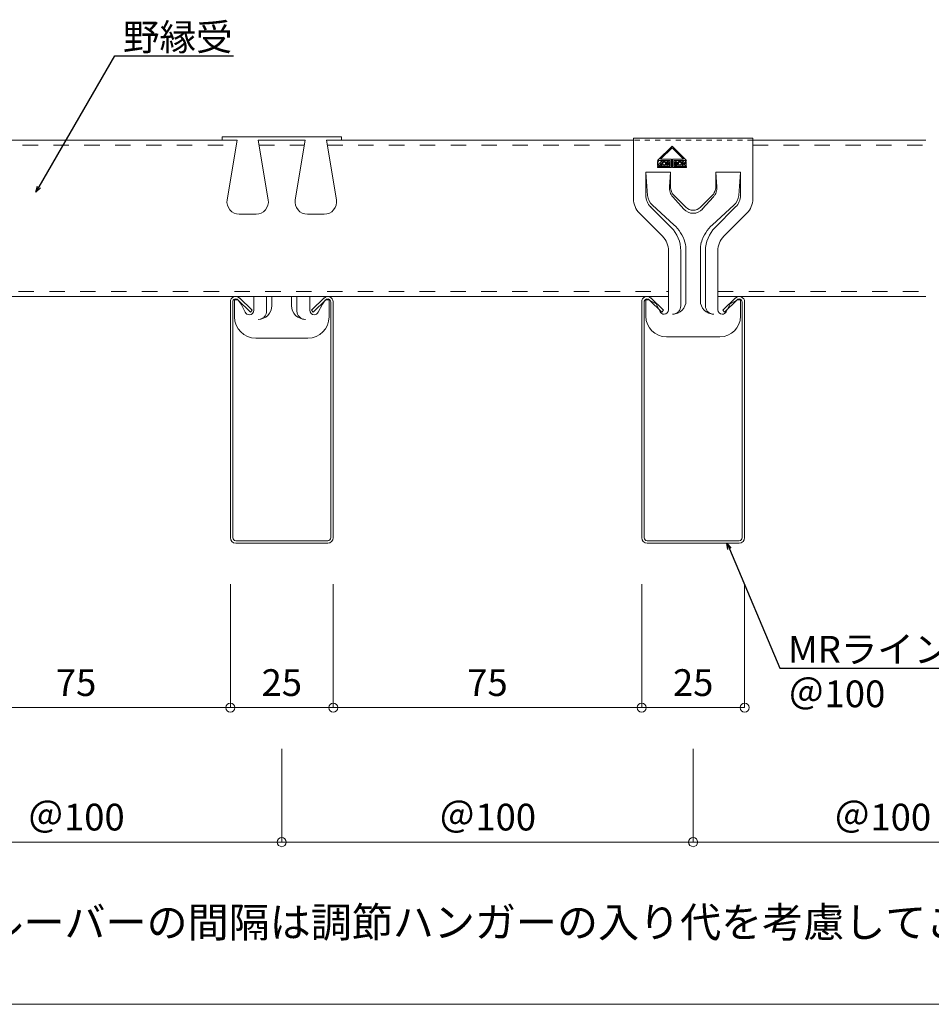
# Model space of a CAD drawing. Units: millimetres. Extents: x 6566 to 9930, y 5229 to 6714.
# Drawn here: x 6970 to 7192, y 6269 to 6508 of the extents above; entities that cross this region are included whole.
import ezdxf
from ezdxf import colors
from ezdxf.entities.mleader import LeaderData, LeaderLine
from ezdxf.math import Vec2, Vec3

# ---------------------------------------------------------------- set-up
doc = ezdxf.new("R2010")
doc.units = ezdxf.units.MM
doc.linetypes.add('CENTER', pattern=[50.8, 31.75, -6.35, 6.35, -6.35])
doc.linetypes.add('DASHED1', pattern=[2.5, 1.25, -1.25])
doc.layers.get('0').update_dxf_attribs({"lineweight": 13})
doc.layers.get('Defpoints').update_dxf_attribs({"lineweight": 20})
for name, color, linetype, lineweight in [('下地', 7, 'Continuous', 9), ('図枠 3', 61, 'Continuous', 15), ('寸法', 4, 'Continuous', 9), ('補強 野縁受け', 7, 'Continuous', 9), ('ﾙ-ﾊﾞ-', 1, 'Continuous', 13)]:
    doc.layers.add(name, color=color, linetype=linetype, lineweight=lineweight)
doc.styles.add('寸法用\u3000bigfont', font='romand.shx', dxfattribs={"width": 0.75, "bigfont": 'bigfont.shx'})
doc.styles.add('文字用\u3000bighont', font='romans.shx', dxfattribs={"bigfont": 'bigfont.shx'})
doc.dimstyles.new('寸法 1-2', dxfattribs={"dimscale": 2, "dimtxt": 3.25, "dimasz": 1.1, "dimexe": 0, "dimexo": 5, "dimgap": 1, "dimtad": 1, "dimdec": 1, "dimdsep": 46, "dimtxsty": '寸法用\u3000bigfont', "dimblk": 'ORIGIN', "dimcen": 3, "dimclrd": 256, "dimclre": 256, "dimclrt": 7, "dimadec": 0, "dimazin": 0, "dimtfac": 1, "dimtdec": 1, "dimtix": 1, "dimtmove": 1, "dimatfit": 2, "dimldrblk": 'OPEN30', "dimfxl": 1, "dimlwd": -1, "dimlwe": -1, "dimarcsym": 0})

# ---------------------------------------------------------------- blocks, each defined once
blk = doc.blocks.new('_Origin')
at = {"color": 0, "linetype": 'ByBlock', "lineweight": -2}
blk.add_line((0, 0), (-1, 0), dxfattribs=at)
blk.add_circle((0, 0), 0.5, dxfattribs=at)
blk = doc.blocks.new('*D34')
at = {"layer": 'Defpoints', "color": 0, "linetype": 'Continuous', "transparency": 16777216}
for p in [(6946.67, 6380.9), (7021.67, 6380.9), (7021.67, 6340.91)]:
    blk.add_point(p, dxfattribs=at)
at = {"layer": '寸法', "linetype": 'Continuous', "transparency": 16777216}
for p, q in [((6946.67, 6370.9), (6946.67, 6340.91)), ((7021.67, 6370.9), (7021.67, 6340.91)), ((6948.87, 6340.91), (7019.47, 6340.91))]:
    blk.add_line(p, q, dxfattribs=at)
at = {"layer": '寸法', "linetype": 'Continuous', "transparency": 16777216, "xscale": 2.2, "yscale": 2.2, "zscale": 2.2, "rotation": 180}
blk.add_blockref('_Origin', (6946.67, 6340.91), dxfattribs=at)
at = {"layer": '寸法', "linetype": 'Continuous', "transparency": 16777216, "xscale": 2.2, "yscale": 2.2, "zscale": 2.2}
blk.add_blockref('_Origin', (7021.67, 6340.91), dxfattribs=at)
at = {"layer": '寸法', "color": 7, "linetype": 'Continuous', "transparency": 16777216, "insert": (6984.17, 6346.16), "char_height": 6.5, "attachment_point": 5, "style": '寸法用\u3000bigfont'}
blk.add_mtext('75', dxfattribs=at)
blk = doc.blocks.new('_Open30')
at = {"color": 0, "linetype": 'ByBlock', "lineweight": -2}
for p, q in [((-1, 0.27), (0, 0)), ((0, 0), (-1, -0.27)), ((0, 0), (-1, 0))]:
    blk.add_line(p, q, dxfattribs=at)
blk = doc.blocks.new('*D35')
at = {"layer": 'Defpoints', "color": 0, "linetype": 'Continuous', "transparency": 16777216}
for p in [(7021.67, 6380.9), (7046.67, 6380.9), (7046.67, 6340.91)]:
    blk.add_point(p, dxfattribs=at)
at = {"layer": '寸法', "linetype": 'Continuous', "transparency": 16777216}
for p, q in [((7021.67, 6370.9), (7021.67, 6340.91)), ((7046.67, 6370.9), (7046.67, 6340.91)), ((7023.87, 6340.91), (7044.47, 6340.91))]:
    blk.add_line(p, q, dxfattribs=at)
at = {"layer": '寸法', "linetype": 'Continuous', "transparency": 16777216, "xscale": 2.2, "yscale": 2.2, "zscale": 2.2, "rotation": 180}
blk.add_blockref('_Origin', (7021.67, 6340.91), dxfattribs=at)
at = {"layer": '寸法', "linetype": 'Continuous', "transparency": 16777216, "xscale": 2.2, "yscale": 2.2, "zscale": 2.2}
blk.add_blockref('_Origin', (7046.67, 6340.91), dxfattribs=at)
at = {"layer": '寸法', "color": 7, "linetype": 'Continuous', "transparency": 16777216, "insert": (7034.17, 6346.16), "char_height": 6.5, "attachment_point": 5, "style": '寸法用\u3000bigfont'}
blk.add_mtext('25', dxfattribs=at)
blk = doc.blocks.new('*D36')
at = {"layer": 'Defpoints', "color": 0, "linetype": 'Continuous', "transparency": 16777216}
for p in [(7046.67, 6380.9), (7121.67, 6380.9), (7121.67, 6340.91)]:
    blk.add_point(p, dxfattribs=at)
at = {"layer": '寸法', "linetype": 'Continuous', "transparency": 16777216}
for p, q in [((7046.67, 6370.9), (7046.67, 6340.91)), ((7121.67, 6370.9), (7121.67, 6340.91)), ((7048.87, 6340.91), (7119.47, 6340.91))]:
    blk.add_line(p, q, dxfattribs=at)
at = {"layer": '寸法', "linetype": 'Continuous', "transparency": 16777216, "xscale": 2.2, "yscale": 2.2, "zscale": 2.2, "rotation": 180}
blk.add_blockref('_Origin', (7046.67, 6340.91), dxfattribs=at)
at = {"layer": '寸法', "linetype": 'Continuous', "transparency": 16777216, "xscale": 2.2, "yscale": 2.2, "zscale": 2.2}
blk.add_blockref('_Origin', (7121.67, 6340.91), dxfattribs=at)
at = {"layer": '寸法', "color": 7, "linetype": 'Continuous', "transparency": 16777216, "insert": (7084.17, 6346.16), "char_height": 6.5, "attachment_point": 5, "style": '寸法用\u3000bigfont'}
blk.add_mtext('75', dxfattribs=at)
blk = doc.blocks.new('*D37')
at = {"layer": 'Defpoints', "color": 0, "linetype": 'Continuous', "transparency": 16777216}
for p in [(7121.67, 6380.9), (7146.67, 6380.9), (7146.67, 6340.91)]:
    blk.add_point(p, dxfattribs=at)
at = {"layer": '寸法', "linetype": 'Continuous', "transparency": 16777216}
for p, q in [((7121.67, 6370.9), (7121.67, 6340.91)), ((7146.67, 6370.9), (7146.67, 6340.91)), ((7123.87, 6340.91), (7144.47, 6340.91))]:
    blk.add_line(p, q, dxfattribs=at)
at = {"layer": '寸法', "linetype": 'Continuous', "transparency": 16777216, "xscale": 2.2, "yscale": 2.2, "zscale": 2.2, "rotation": 180}
blk.add_blockref('_Origin', (7121.67, 6340.91), dxfattribs=at)
at = {"layer": '寸法', "linetype": 'Continuous', "transparency": 16777216, "xscale": 2.2, "yscale": 2.2, "zscale": 2.2}
blk.add_blockref('_Origin', (7146.67, 6340.91), dxfattribs=at)
at = {"layer": '寸法', "color": 7, "linetype": 'Continuous', "transparency": 16777216, "insert": (7134.17, 6346.16), "char_height": 6.5, "attachment_point": 5, "style": '寸法用\u3000bigfont'}
blk.add_mtext('25', dxfattribs=at)
blk = doc.blocks.new('*D116')
at = {"layer": 'Defpoints', "color": 0, "ltscale": 0.5, "transparency": 16777216}
for p in [(6934.17, 6380.9), (7034.17, 6380.9), (7034.17, 6308.2)]:
    blk.add_point(p, dxfattribs=at)
at = {"layer": '寸法', "ltscale": 0.5, "transparency": 16777216}
for p, q in [((6934.17, 6330.9), (6934.17, 6308.2)), ((7034.17, 6330.9), (7034.17, 6308.2)), ((6936.37, 6308.2), (7031.97, 6308.2))]:
    blk.add_line(p, q, dxfattribs=at)
at = {"layer": '寸法', "ltscale": 0.5, "transparency": 16777216, "xscale": 2.2, "yscale": 2.2, "zscale": 2.2, "rotation": 180}
blk.add_blockref('_Origin', (6934.17, 6308.2), dxfattribs=at)
at = {"layer": '寸法', "ltscale": 0.5, "transparency": 16777216, "xscale": 2.2, "yscale": 2.2, "zscale": 2.2}
blk.add_blockref('_Origin', (7034.17, 6308.2), dxfattribs=at)
at = {"layer": '寸法', "color": 7, "ltscale": 0.5, "transparency": 16777216, "insert": (6984.17, 6313.45), "char_height": 6.5, "attachment_point": 5, "style": '寸法用\u3000bigfont'}
blk.add_mtext('＠100', dxfattribs=at)
blk = doc.blocks.new('*D117')
at = {"layer": 'Defpoints', "color": 0, "ltscale": 0.5, "transparency": 16777216}
for p in [(7034.17, 6380.9), (7134.17, 6380.9), (7134.17, 6308.2)]:
    blk.add_point(p, dxfattribs=at)
at = {"layer": '寸法', "ltscale": 0.5, "transparency": 16777216}
for p, q in [((7034.17, 6330.9), (7034.17, 6308.2)), ((7134.17, 6330.9), (7134.17, 6308.2)), ((7036.37, 6308.2), (7131.97, 6308.2))]:
    blk.add_line(p, q, dxfattribs=at)
at = {"layer": '寸法', "ltscale": 0.5, "transparency": 16777216, "xscale": 2.2, "yscale": 2.2, "zscale": 2.2, "rotation": 180}
blk.add_blockref('_Origin', (7034.17, 6308.2), dxfattribs=at)
at = {"layer": '寸法', "ltscale": 0.5, "transparency": 16777216, "xscale": 2.2, "yscale": 2.2, "zscale": 2.2}
blk.add_blockref('_Origin', (7134.17, 6308.2), dxfattribs=at)
at = {"layer": '寸法', "color": 7, "ltscale": 0.5, "transparency": 16777216, "insert": (7084.17, 6313.45), "char_height": 6.5, "attachment_point": 5, "style": '寸法用\u3000bigfont'}
blk.add_mtext('＠100', dxfattribs=at)
blk = doc.blocks.new('*D118')
at = {"layer": 'Defpoints', "color": 0, "ltscale": 0.5, "transparency": 16777216}
for p in [(7134.17, 6380.9), (7224.04, 6380.9), (7134.17, 6308.2)]:
    blk.add_point(p, dxfattribs=at)
at = {"layer": '寸法', "ltscale": 0.5, "transparency": 16777216}
for p, q in [((7134.17, 6330.9), (7134.17, 6308.2)), ((7224.04, 6308.2), (7136.37, 6308.2))]:
    blk.add_line(p, q, dxfattribs=at)
at = {"layer": '寸法', "ltscale": 0.5, "transparency": 16777216, "xscale": 2.2, "yscale": 2.2, "zscale": 2.2, "rotation": 180}
blk.add_blockref('_Origin', (7134.17, 6308.2), dxfattribs=at)
at = {"layer": '寸法', "color": 7, "ltscale": 0.5, "transparency": 16777216, "insert": (7180.2, 6313.45), "char_height": 6.5, "attachment_point": 5, "style": '寸法用\u3000bigfont'}
blk.add_mtext('＠100', dxfattribs=at)
blk = doc.blocks.new('_None')

msp = doc.modelspace()

# ---------------------------------------------------------------- linework, layer by layer
at = {"layer": '下地', "linetype": 'Continuous', "lineweight": 9}
for p, q in [((7019.67, 6479.73), (7048.67, 6479.73)), ((7019.67, 6478.9), (7019.67, 6479.73)), ((7019.67, 6479.73), (7019.67, 6478.9)), ((7019.67, 6479.73), (7048.67, 6479.73)), ((7048.67, 6479.73), (7048.67, 6478.9)), ((7119.67, 6479.4), (7148.67, 6479.4)), ((7119.67, 6478.35), (7119.67, 6479.4)), ((7148.67, 6479.4), (7148.67, 6478.35)), ((7119.67, 6478.35), (7119.67, 6464.67)), ((7148.67, 6464.67), (7148.67, 6478.35)), ((7122.67, 6471.1), (7123.08, 6465.49)), ((7128.67, 6471.1), (7122.67, 6471.1)), ((7122.67, 6471.1), (7122.67, 6465.49)), ((7128.67, 6471.1), (7128.41, 6467.54)), ((7128.67, 6467.57), (7128.67, 6471.1)), ((7145.67, 6471.1), (7139.67, 6471.1)), ((7139.67, 6471.1), (7139.93, 6467.54)), ((7139.67, 6471.1), (7139.67, 6467.57)), ((7145.26, 6465.49), (7145.67, 6471.1)), ((7145.67, 6465.49), (7145.67, 6471.1)), ((7129.21, 6465.16), (7131.93, 6462.12)), ((7132.4, 6462.59), (7129.55, 6465.44)), ((7138.79, 6465.44), (7135.93, 6462.59)), ((7139.12, 6465.16), (7136.4, 6462.12)), ((7123.84, 6462.67), (7128.82, 6457.68)), ((7124.26, 6463.08), (7129.49, 6458.34)), ((7138.85, 6458.34), (7144.08, 6463.08)), ((7139.51, 6457.68), (7144.5, 6462.67)), ((7121.13, 6461.13), (7126.7, 6455.56)), ((7141.63, 6455.56), (7147.2, 6461.13)), ((7128.17, 6452.02), (7128.17, 6437.65)), ((7131.17, 6452.02), (7131.17, 6438.6)), ((7132.42, 6439.85), (7132.42, 6452.02)), ((7135.92, 6452.02), (7135.92, 6439.85)), ((7137.17, 6438.6), (7137.17, 6452.02)), ((7140.17, 6437.65), (7140.17, 6452.02)), ((7027.37, 6440.9), (7027.37, 6437.56)), ((7030.49, 6440.9), (7030.49, 6437.4)), ((7031.78, 6438.69), (7031.78, 6440.9)), ((7036.55, 6440.9), (7036.55, 6438.69)), ((7037.85, 6437.4), (7037.85, 6440.9)), ((7040.96, 6437.56), (7040.96, 6440.9)), ((7022.67, 6440.1), (7023.5, 6440.1)), ((7022.67, 6436.46), (7022.67, 6440.1)), ((7022.67, 6435.95), (7022.67, 6440.1)), ((7023.5, 6440.1), (7022.67, 6440.1)), ((7023.5, 6440.1), (7023.6, 6440.03)), ((7024.26, 6439.06), (7023.6, 6440.03)), ((7025.3, 6437.06), (7024.26, 6439.06)), ((7025.3, 6437.06), (7024.26, 6439.06)), ((7043.04, 6437.06), (7044.07, 6439.06)), ((7043.04, 6437.06), (7044.07, 6439.06)), ((7044.07, 6439.06), (7044.73, 6440.03)), ((7044.84, 6440.1), (7044.73, 6440.03)), ((7045.67, 6440.1), (7044.84, 6440.1)), ((7044.84, 6440.1), (7045.67, 6440.1)), ((7045.67, 6436.46), (7045.67, 6440.1)), ((7045.67, 6435.95), (7045.67, 6440.1)), ((7122.67, 6440.1), (7123.47, 6440.1)), ((7122.67, 6436.6), (7122.67, 6440.1)), ((7123.47, 6440.1), (7123.57, 6440.04)), ((7125.17, 6439.1), (7123.57, 6440.04)), ((7126.17, 6437.17), (7125.17, 6439.1)), ((7143.17, 6439.1), (7142.17, 6437.17)), ((7144.77, 6440.04), (7143.17, 6439.1)), ((7144.77, 6440.04), (7144.87, 6440.1)), ((7144.87, 6440.1), (7145.67, 6440.1)), ((7145.67, 6440.1), (7145.67, 6436.6)), ((7122.67, 6436.48), (7122.67, 6436.6)), ((7122.67, 6436.1), (7122.67, 6436.48)), ((7145.67, 6436.6), (7145.67, 6436.48)), ((7145.67, 6436.48), (7145.67, 6436.1)), ((7040.48, 6430.76), (7027.85, 6430.76)), ((7040.48, 6430.76), (7027.85, 6430.76)), ((7140.67, 6431.1), (7127.67, 6431.1))]:
    msp.add_line(p, q, dxfattribs=at)
at = {"layer": '下地', "lineweight": 9}
for p, q in [((7023.3, 6478.9), (7019.67, 6478.9)), ((7039.87, 6478.9), (7028.46, 6478.9)), ((7048.67, 6478.9), (7045.03, 6478.9)), ((7125.52, 6472.71), (7125.52, 6473.71)), ((7125.52, 6473.71), (7125.72, 6473.71)), ((7125.52, 6472.71), (7125.72, 6472.71)), ((7125.72, 6473.71), (7126.03, 6473.05)), ((7125.72, 6473.24), (7125.72, 6472.71)), ((7125.72, 6473.24), (7125.93, 6472.72)), ((7125.93, 6472.72), (7126.03, 6472.72)), ((7126.34, 6473.71), (7126.03, 6473.05)), ((7126.12, 6472.72), (7126.03, 6472.72)), ((7126.34, 6473.24), (7126.12, 6472.72)), ((7126.53, 6473.71), (7126.34, 6473.71)), ((7126.34, 6473.24), (7126.34, 6472.71)), ((7126.53, 6472.71), (7126.34, 6472.71)), ((7126.53, 6472.71), (7126.53, 6473.71)), ((7127.74, 6473.72), (7127.74, 6472.71)), ((7127.74, 6473.72), (7128.18, 6473.72)), ((7127.74, 6472.71), (7127.92, 6472.71)), ((7127.91, 6473.22), (7127.91, 6473.6)), ((7127.91, 6473.6), (7128.18, 6473.6)), ((7127.91, 6473.22), (7128.18, 6473.22)), ((7127.92, 6472.71), (7127.92, 6473.1)), ((7127.92, 6473.1), (7128.1, 6473.1)), ((7128.1, 6473.1), (7128.33, 6472.71)), ((7128.54, 6472.71), (7128.3, 6473.1)), ((7128.33, 6472.71), (7128.54, 6472.71)), ((7129.77, 6473.06), (7129.59, 6473.06)), ((7129.59, 6472.98), (7129.59, 6473.06)), ((7129.77, 6472.98), (7129.77, 6473.06)), ((7130.14, 6473.03), (7129.81, 6473.18)), ((7130.22, 6473.2), (7129.89, 6473.35)), ((7130.13, 6473.34), (7130.13, 6473.42)), ((7130.13, 6473.34), (7130.31, 6473.34)), ((7130.31, 6473.41), (7130.31, 6473.34)), ((7131.54, 6473.69), (7131.54, 6472.69)), ((7131.73, 6473.69), (7131.54, 6473.69)), ((7131.54, 6472.69), (7131.76, 6472.69)), ((7131.73, 6473.69), (7132.26, 6473.1)), ((7131.76, 6472.69), (7131.76, 6473.3)), ((7131.76, 6473.3), (7132.3, 6472.69)), ((7132.47, 6473.69), (7132.26, 6473.69)), ((7132.26, 6473.69), (7132.26, 6473.1)), ((7132.3, 6472.69), (7132.47, 6472.69)), ((7132.47, 6472.69), (7132.47, 6473.69))]:
    msp.add_line(p, q, dxfattribs=at)
at = {"layer": '下地', "lineweight": 9, "ltscale": 5}
for p, q in [((7023.3, 6478.9), (7020.88, 6464.39)), ((7028.46, 6478.9), (7030.88, 6464.39)), ((7039.87, 6478.9), (7037.46, 6464.39)), ((7045.03, 6478.9), (7047.45, 6464.39)), ((7023.84, 6460.9), (7027.92, 6460.9)), ((7044.49, 6460.9), (7040.41, 6460.9))]:
    msp.add_line(p, q, dxfattribs=at)
at = {"layer": '下地', "linetype": 'DASHED1', "lineweight": 9}
msp.add_line((7148.67, 6478.9), (7119.67, 6478.9), dxfattribs=at)
at = {"layer": '下地', "linetype": 'CENTER', "lineweight": 9}
for p, q in [((7129.03, 6477.42), (7125.52, 6473.98)), ((7129.03, 6477.01), (7126.23, 6474.27)), ((7129.03, 6477.42), (7132.54, 6473.98)), ((7129.03, 6477.01), (7131.83, 6474.27)), ((7128.62, 6472.51), (7125.51, 6472.51)), ((7125.51, 6472.51), (7125.51, 6472.23)), ((7125.51, 6472.23), (7128.91, 6472.23)), ((7125.52, 6473.98), (7128.62, 6473.98)), ((7126.23, 6474.27), (7128.91, 6474.27)), ((7128.62, 6473.98), (7128.62, 6472.51)), ((7128.91, 6472.23), (7128.91, 6474.27)), ((7131.83, 6474.27), (7129.15, 6474.27)), ((7129.15, 6472.23), (7129.15, 6474.27)), ((7132.56, 6472.23), (7129.15, 6472.23)), ((7132.54, 6473.98), (7129.44, 6473.98)), ((7129.44, 6473.98), (7129.44, 6472.51)), ((7129.44, 6472.51), (7132.56, 6472.51)), ((7132.56, 6472.51), (7132.56, 6472.23))]:
    msp.add_line(p, q, dxfattribs=at)
at = {"layer": '下地', "lineweight": 9}
for centre, radius in [((7127.11, 6473.21), 0.529), ((7127.11, 6473.21), 0.329), ((7130.93, 6473.21), 0.529), ((7130.93, 6473.21), 0.329)]:
    msp.add_circle(centre, radius, dxfattribs=at)
for centre, radius, start, end in [((7128.2, 6473.41), 0.319, 288.8527, 93.9451), ((7128.15, 6473.41), 0.191, 277.6286, 82.3714)]:
    msp.add_arc(centre, radius, start, end, dxfattribs=at)
at = {"layer": '下地', "linetype": 'Continuous', "lineweight": 9}
for centre, radius, start, end in [((7126.67, 6465.49), 4, 180, 225), ((7141.67, 6465.49), 4, 315, 0), ((7124.67, 6464.67), 5, 180, 225), ((7134.17, 6464.36), 2.5, 225, 315), ((7143.67, 6464.67), 5, 315, 0), ((7123.17, 6452.02), 8, 0, 45), ((7145.17, 6452.02), 8, 135, 180), ((7123.17, 6452.02), 5, 0, 45), ((7145.17, 6452.02), 5, 135, 180), ((7123.17, 6452.02), 9.25, 0, 12.9382), ((7145.17, 6452.02), 9.25, 167.0618, 180), ((7028.41, 6438.69), 3.37, 270, 0), ((7039.92, 6438.69), 3.37, 180, 270), ((7129.17, 6439.85), 3.25, 270, 0), ((7139.17, 6439.85), 3.25, 180, 270), ((7026.27, 6437.56), 1.1, 207.4111, 270), ((7026.27, 6437.56), 1.1, 207.4111, 270), ((7026.27, 6437.56), 1.1, 270, 0), ((7026.27, 6437.56), 1.1, 270, 0), ((7042.06, 6437.56), 1.1, 180, 270), ((7042.06, 6437.56), 1.1, 180, 270), ((7042.06, 6437.56), 1.1, 270, 332.5889), ((7042.06, 6437.56), 1.1, 270, 332.5889), ((7127.67, 6436.1), 5, 180, 270), ((7127.11, 6437.65), 1.06, 207.4111, 270), ((7127.11, 6437.65), 1.06, 270, 0), ((7141.23, 6437.65), 1.06, 180, 270), ((7140.67, 6436.1), 5, 270, 0), ((7141.23, 6437.65), 1.06, 270, 332.5889), ((7027.85, 6435.95), 5.19, 180, 270), ((7027.85, 6435.95), 5.19, 180, 270), ((7040.48, 6435.95), 5.19, 270, 0), ((7040.48, 6435.95), 5.19, 270, 0)]:
    msp.add_arc(centre, radius, start, end, dxfattribs=at)
at = {"layer": '下地', "lineweight": 9, "ltscale": 5}
for centre, start, end in [((7023.84, 6463.9), 170.5377, 270), ((7027.92, 6463.9), 270, 9.4623), ((7040.41, 6463.9), 170.5377, 270), ((7044.49, 6463.9), 270, 9.4623)]:
    msp.add_arc(centre, 3, start, end, dxfattribs=at)
at = {"layer": '下地', "lineweight": 9}
for centre, major_axis, ratio, start_param, end_param in [((7129.98, 6472.98), (0.391, 0), 0.712002, 3.135985, 7.388186), ((7129.98, 6473.42), (0.149, 0), 0.626016, 6.257217, 10.432599)]:
    msp.add_ellipse(centre, major_axis=major_axis, ratio=ratio, start_param=start_param, end_param=end_param, dxfattribs=at)
at = {"layer": '下地', "linetype": 'Continuous', "lineweight": 9}
for centre, major_axis, start_param, end_param in [((7126.67, 6465.76), (0, 3.61), 1.644392, 2.406926), ((7141.67, 6465.76), (0, 3.61), 3.876259, 4.638793), ((7134.17, 6464.14), (0, 3.01), 2.302752, 3.980433), ((7123.17, 6451.33), (0, 9.45), 5.009346, 5.548519), ((7145.17, 6451.33), (0, 9.45), 0.734666, 1.27384)]:
    msp.add_ellipse(centre, major_axis=major_axis, ratio=0.997293, start_param=start_param, end_param=end_param, dxfattribs=at)
at = {"layer": '下地', "lineweight": 9}
for points, knots in [([(7130.31, 6473.41), (7130.31, 6473.45), (7130.3, 6473.49), (7130.27, 6473.55), (7130.25, 6473.58), (7130.18, 6473.64), (7130.13, 6473.67), (7130.03, 6473.69), (7129.98, 6473.7), (7129.88, 6473.68), (7129.83, 6473.67), (7129.74, 6473.62), (7129.71, 6473.59), (7129.66, 6473.5), (7129.65, 6473.46), (7129.65, 6473.36), (7129.67, 6473.32), (7129.71, 6473.25), (7129.74, 6473.22), (7129.79, 6473.19), (7129.81, 6473.18), (7129.83, 6473.17)], [6.257217, 6.257217, 6.257217, 6.257217, 6.560157, 6.560157, 6.863098, 6.863098, 7.458702, 7.458702, 8.054307, 8.054307, 8.620339, 8.620339, 9.077246, 9.077246, 9.450787, 9.450787, 9.824327, 9.824327, 10.197868, 10.197868, 10.432599, 10.432599, 10.432599, 10.432599]), ([(7129.77, 6472.98), (7129.77, 6472.97), (7129.77, 6472.97), (7129.78, 6472.96), (7129.79, 6472.94), (7129.84, 6472.91), (7129.89, 6472.89), (7130.01, 6472.88), (7130.08, 6472.89), (7130.15, 6472.93), (7130.17, 6472.94), (7130.19, 6472.97), (7130.19, 6472.97), (7130.19, 6472.98), (7130.19, 6472.99), (7130.16, 6473.02), (7130.13, 6473.04), (7130.1, 6473.05), (7130.1, 6473.06), (7130.1, 6473.06)], [3.135985, 3.135985, 3.135985, 3.135985, 3.513557, 3.513557, 3.891129, 3.891129, 4.596594, 4.596594, 5.302058, 5.302058, 5.822458, 5.822458, 6.342858, 6.342858, 6.863257, 6.863257, 7.383657, 7.383657, 7.388186, 7.388186, 7.388186, 7.388186])]:
    msp.add_open_spline(points, degree=3, knots=knots, dxfattribs=at)
at = {"layer": '下地', "linetype": 'Continuous', "lineweight": 9}
for points, knots in [([(7129.21, 6465.16), (7129.07, 6465.32), (7128.94, 6465.5), (7128.72, 6465.87), (7128.63, 6466.07), (7128.43, 6466.68), (7128.37, 6467.11), (7128.41, 6467.54)], [0, 0, 0, 0, 0.25, 0.25, 0.5, 0.5, 1, 1, 1, 1]), ([(7129.55, 6465.44), (7129.28, 6465.71), (7129.05, 6466.05), (7128.74, 6466.79), (7128.67, 6467.18), (7128.67, 6467.57)], [0, 0, 0, 0, 0.5, 0.5, 1, 1, 1, 1]), ([(7139.67, 6467.57), (7139.67, 6467.18), (7139.59, 6466.79), (7139.29, 6466.05), (7139.06, 6465.71), (7138.79, 6465.44)], [0, 0, 0, 0, 0.5, 0.5, 1, 1, 1, 1]), ([(7139.93, 6467.54), (7139.94, 6467.33), (7139.94, 6467.11), (7139.89, 6466.69), (7139.84, 6466.48), (7139.7, 6466.07), (7139.61, 6465.87), (7139.4, 6465.5), (7139.27, 6465.32), (7139.12, 6465.16)], [0, 0, 0, 0, 0.25, 0.25, 0.5, 0.5, 0.75, 0.75, 1, 1, 1, 1]), ([(7131.17, 6438.6), (7131.17, 6438.36), (7131.12, 6438.11), (7130.93, 6437.61), (7130.78, 6437.38), (7130.39, 6436.99), (7130.15, 6436.83), (7129.66, 6436.64), (7129.4, 6436.6), (7129.17, 6436.6)], [0, 0, 0, 0, 0.25, 0.25, 0.5, 0.5, 0.75, 0.75, 1, 1, 1, 1]), ([(7139.17, 6436.6), (7138.93, 6436.6), (7138.68, 6436.64), (7138.18, 6436.83), (7137.95, 6436.99), (7137.56, 6437.38), (7137.4, 6437.61), (7137.21, 6438.11), (7137.17, 6438.36), (7137.17, 6438.6)], [0, 0, 0, 0, 0.25, 0.25, 0.5, 0.5, 0.75, 0.75, 1, 1, 1, 1]), ([(7030.49, 6437.4), (7030.46, 6437.15), (7030.41, 6436.68), (7030.05, 6436.06), (7029.53, 6435.59), (7029.11, 6435.46), (7028.9, 6435.39)], [0, 0, 0, 0, 0.261141, 0.515037, 0.768933, 1, 1, 1, 1]), ([(7039.92, 6435.32), (7039.68, 6435.32), (7039.41, 6435.36), (7038.9, 6435.57), (7038.66, 6435.73), (7038.25, 6436.13), (7038.09, 6436.38), (7037.89, 6436.89), (7037.85, 6437.15), (7037.85, 6437.4)], [0, 0, 0, 0, 0.25, 0.25, 0.5, 0.5, 0.75, 0.75, 1, 1, 1, 1])]:
    msp.add_open_spline(points, degree=3, knots=knots, dxfattribs=at)
at = {"layer": '図枠 3'}
msp.add_line((6597.22, 6268.77), (7797.22, 6268.77), dxfattribs=at)
at = {"layer": '補強 野縁受け', "linetype": 'Continuous'}
for p, q in [((6948.67, 6478.9), (7023.3, 6478.9)), ((7028.46, 6478.9), (7039.87, 6478.9)), ((7045.03, 6478.9), (7119.67, 6478.9)), ((7148.67, 6478.9), (7190.77, 6478.9)), ((6940.17, 6440.9), (7128.17, 6440.9)), ((7140.17, 6440.9), (7190.77, 6440.9))]:
    msp.add_line(p, q, dxfattribs=at)
at = {"layer": '補強 野縁受け', "linetype": 'DASHED1', "ltscale": 3}
for p, q in [((6948.67, 6477.7), (7023.1, 6477.7)), ((7028.66, 6477.7), (7039.67, 6477.7)), ((7045.23, 6477.7), (7119.67, 6477.7)), ((7148.67, 6477.7), (7190.77, 6477.7)), ((6940.17, 6442.1), (7128.17, 6442.1)), ((7140.17, 6442.1), (7190.77, 6442.1))]:
    msp.add_line(p, q, dxfattribs=at)
at = {"layer": 'ﾙ-ﾊﾞ-', "color": 1, "linetype": 'Continuous'}
for p, q in [((7021.67, 6382.2), (7021.67, 6439.59)), ((7022.27, 6382.2), (7022.27, 6439.59)), ((7026.55, 6437.1), (7023.45, 6440.1)), ((7026.97, 6437.53), (7023.87, 6440.53)), ((7041.37, 6437.53), (7044.46, 6440.53)), ((7041.78, 6437.1), (7044.88, 6440.1)), ((7046.07, 6382.2), (7046.07, 6439.59)), ((7046.67, 6382.2), (7046.67, 6439.59)), ((7121.67, 6382.2), (7121.67, 6439.59)), ((7122.27, 6382.2), (7122.27, 6439.59)), ((7126.55, 6437.1), (7123.45, 6440.1)), ((7126.97, 6437.53), (7123.87, 6440.53)), ((7141.37, 6437.53), (7144.46, 6440.53)), ((7141.78, 6437.1), (7144.88, 6440.1)), ((7146.07, 6382.2), (7146.07, 6439.59)), ((7146.67, 6382.2), (7146.67, 6439.59)), ((7026.97, 6437.53), (7026.55, 6437.1)), ((7041.37, 6437.53), (7041.78, 6437.1)), ((7126.97, 6437.53), (7126.55, 6437.1)), ((7141.37, 6437.53), (7141.78, 6437.1)), ((7022.97, 6381.5), (7045.37, 6381.5)), ((7122.97, 6381.5), (7145.37, 6381.5)), ((7022.97, 6380.9), (7045.37, 6380.9)), ((7122.97, 6380.9), (7145.37, 6380.9))]:
    msp.add_line(p, q, dxfattribs=at)
for centre, radius, start, end in [((7022.97, 6439.59), 1.3, 45.8725, 180), ((7045.37, 6439.59), 1.3, 0, 134.1275), ((7122.97, 6439.59), 1.3, 45.8725, 180), ((7145.37, 6439.59), 1.3, 0, 134.1275), ((7022.97, 6439.59), 0.7, 45.8725, 180), ((7045.37, 6439.59), 0.7, 0, 134.1275), ((7122.97, 6439.59), 0.7, 45.8725, 180), ((7145.37, 6439.59), 0.7, 0, 134.1275), ((7022.97, 6382.2), 1.3, 180, 270), ((7022.97, 6382.2), 0.7, 180, 270), ((7045.37, 6382.2), 1.3, 270, 0), ((7045.37, 6382.2), 0.7, 270, 0), ((7122.97, 6382.2), 1.3, 180, 270), ((7122.97, 6382.2), 0.7, 180, 270), ((7145.37, 6382.2), 1.3, 270, 0), ((7145.37, 6382.2), 0.7, 270, 0)]:
    msp.add_arc(centre, radius, start, end, dxfattribs=at)

# ---------------------------------------------------------------- texts
at = {"layer": '寸法', "linetype": 'Continuous', "insert": (6931.47, 6292.38), "char_height": 7.3125, "attachment_point": 1, "style": '文字用\u3000bighont'}
msp.add_mtext_dynamic_manual_height_columns('注意）ルーバーの間隔は調節ハンガーの入り代を考慮してご計画ください。', width=338.921, gutter_width=0.958, heights=[0], dxfattribs=at)

# ---------------------------------------------------------------- dimensions: what is measured, and where the dimension line sits
at = {"layer": '寸法', "ltscale": 0.5}
for base, p1, p2, picture, middle in [((7034.17, 6308.2), (6934.17, 6380.9), (7034.17, 6380.9), '*D116', (6984.17, 6313.45)), ((7134.17, 6308.2), (7034.17, 6380.9), (7134.17, 6380.9), '*D117', (7084.17, 6313.45))]:
    dim = msp.add_linear_dim(base=base, p1=p1, p2=p2, text='＠100', dimstyle='寸法 1-2', override={"dimexo": 25}, dxfattribs=at)
    dim.commit()
    dim.dimension.update_dxf_attribs({"geometry": picture, "text_midpoint": middle})
at = {"layer": '寸法', "color": 2, "linetype": 'Continuous'}
for base, p1, p2, picture, middle in [((7021.67, 6340.91), (6946.67, 6380.9), (7021.67, 6380.9), '*D34', (6984.17, 6346.16)), ((7046.67, 6340.91), (7021.67, 6380.9), (7046.67, 6380.9), '*D35', (7034.17, 6346.16)), ((7121.67, 6340.91), (7046.67, 6380.9), (7121.67, 6380.9), '*D36', (7084.17, 6346.16)), ((7146.67, 6340.91), (7121.67, 6380.9), (7146.67, 6380.9), '*D37', (7134.17, 6346.16))]:
    dim = msp.add_linear_dim(base=base, p1=p1, p2=p2, dimstyle='寸法 1-2', dxfattribs=at)
    dim.commit()
    dim.dimension.update_dxf_attribs({"geometry": picture, "text_midpoint": middle})
at = {"layer": '寸法', "ltscale": 0.5}
dim = msp.add_linear_dim(base=(7134.17, 6308.2), p1=(7224.04, 6380.9), p2=(7134.17, 6380.9), angle=180, text='＠100', dimstyle='寸法 1-2', override={"dimexo": 25, "dimblk1": 'None', "dimblk2": 'Origin', "dimsah": 1, "dimse1": 1, "dimsd1": 0}, dxfattribs=at)
dim.commit()
dim.dimension.update_dxf_attribs({"geometry": '*D118', "text_midpoint": (7180.2, 6313.45)})

# ---------------------------------------------------------------- leaders
ml = msp.add_multileader_mtext('Standard', dxfattribs=at)
ml.set_content('野縁受', color=256, style='文字用\u3000bighont')
ml.set_leader_properties()
ml.set_arrow_properties(name='OPEN30')
ml.build(insert=Vec2(0, 0))
ml.multileader.update_dxf_attribs({"text_left_attachment_type": 6, "text_right_attachment_type": 6, "dogleg_length": 1, "arrow_head_size": 1.5})
ctx = ml.context
ctx.base_point, ctx.char_height, ctx.arrow_head_size, ctx.landing_gap_size, ctx.plane_origin = Vec3(6994.57, 6499.42), 6.5, 1.5, 1, Vec3(6974.41, 6466.23)
ctx.left_attachment, ctx.right_attachment = 6, 6
notes = []
notes.append((ctx, [(0, (1, 1, 0), (6993.57, 6499.42), (1, 0), 1, [(0, [(6974.41, 6466.23)], 0, [])])]))
ctx.mtext.insert, ctx.mtext.flow_direction = Vec3(6995.57, 6507.22), 5
ml = msp.add_multileader_mtext('Standard', dxfattribs=at)
ml.set_content('MRライン-25\\P＠100', color=256, style='文字用\u3000bighont')
ml.set_leader_properties()
ml.set_arrow_properties(name='OPEN30')
ml.build(insert=Vec2(0, 0))
ml.multileader.update_dxf_attribs({"text_left_attachment_type": 6, "text_right_attachment_type": 6, "dogleg_length": 1, "arrow_head_size": 1.5})
ctx = ml.context
ctx.base_point, ctx.char_height, ctx.arrow_head_size, ctx.landing_gap_size, ctx.plane_origin = Vec3(7156.24, 6350.55), 6.5, 1.5, 1, Vec3(7142.39, 6380.9)
ctx.left_attachment, ctx.right_attachment = 6, 6
notes.append((ctx, [(0, (1, 1, 0), (7155.24, 6350.55), (1, 0), 1, [(0, [(7142.39, 6380.9)], 0, [])])]))
ctx.mtext.insert, ctx.mtext.flow_direction = Vec3(7157.24, 6358.35), 5
for ctx, leaders in notes:
    for number, flags, end, landing, length, lines in leaders:
        leader = LeaderData()
        leader.index, (leader.has_last_leader_line, leader.has_dogleg_vector, leader.attachment_direction) = number, flags
        leader.last_leader_point, leader.dogleg_vector, leader.dogleg_length = Vec3(end), Vec3(landing), length
        for number, points, colour, breaks in lines:
            line = LeaderLine()
            line.index, line.vertices, line.color, line.breaks = number, Vec3.list(points), colors.encode_raw_color(colour), breaks
            leader.lines.append(line)
        ctx.leaders.append(leader)

doc.saveas('drawing.dxf')
